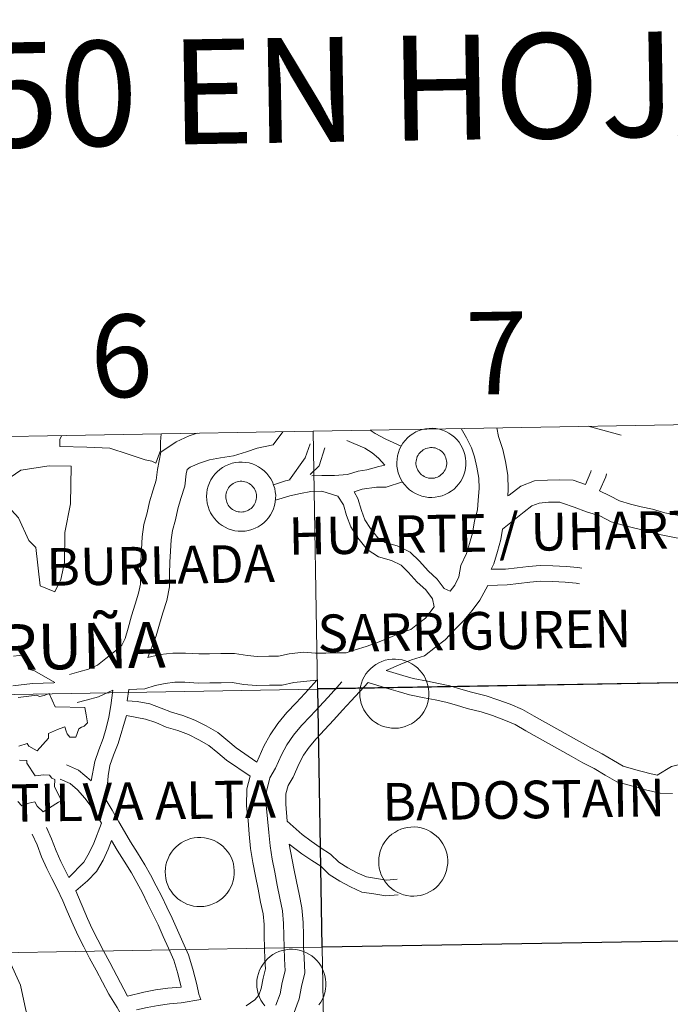
# Model space of a CAD drawing. Units: metres. Extents: x 613232 to 617736, y 4738223 to 4741268.
# Drawn here: x 614314 to 614385, y 4738449 to 4738556 of the extents above; entities that cross this region are included whole.
import ezdxf
from ezdxf.enums import TextEntityAlignment as Align

# ---------------------------------------------------------------- set-up
doc = ezdxf.new("R2010")
doc.units = ezdxf.units.M
doc.header["$MEASUREMENT"] = 0
doc.layers.add('Level 63', color=7, linetype='Continuous', lineweight=0)
doc.styles.add('Arial', font='ARIAL.TTF', dxfattribs={"height": 0.2})

msp = doc.modelspace()

# ---------------------------------------------------------------- linework, layer by layer
at = {"layer": 'Level 63', "linetype": 'Continuous', "lineweight": 0}
for points in [[(614346.14, 4738483.01, 0.01), (614345.64, 4738511.14, 0.01), (614387.06, 4738511.89, 0.01), (614387.57, 4738483.75, 0.01), (614346.14, 4738483.01, 0.01)], [(614304.72, 4738482.28, 0.01), (614304.23, 4738510.41, 0.01), (614345.64, 4738511.14, 0.01), (614346.14, 4738483.01, 0.01), (614304.72, 4738482.28, 0.01)], [(614354.78, 4738507.72, 0.01), (614354.8, 4738508.09, 0.01), (614354.86, 4738508.47, 0.01), (614354.95, 4738508.83, 0.01), (614355.08, 4738509.18, 0.01), (614355.25, 4738509.52, 0.01), (614355.45, 4738509.84, 0.01), (614355.68, 4738510.14, 0.01), (614355.94, 4738510.41, 0.01), (614356.22, 4738510.66, 0.01), (614356.53, 4738510.87, 0.01), (614356.86, 4738511.06, 0.01), (614357.2, 4738511.21, 0.01), (614357.56, 4738511.33, 0.01), (614357.92, 4738511.41, 0.01), (614358.3, 4738511.45, 0.01), (614358.67, 4738511.46, 0.01), (614359.05, 4738511.43, 0.01), (614359.42, 4738511.36, 0.01), (614359.78, 4738511.25, 0.01), (614360.13, 4738511.11, 0.01), (614360.46, 4738510.94, 0.01), (614360.77, 4738510.73, 0.01), (614361.07, 4738510.49, 0.01), (614361.33, 4738510.23, 0.01), (614361.57, 4738509.94, 0.01), (614361.78, 4738509.63, 0.01), (614361.96, 4738509.3, 0.01), (614362.1, 4738508.95, 0.01), (614362.21, 4738508.59, 0.01), (614362.28, 4738508.22, 0.01), (614362.32, 4738507.85, 0.01), (614362.31, 4738507.47, 0.01), (614362.27, 4738507.09, 0.01), (614362.19, 4738506.73, 0.01), (614362.08, 4738506.37, 0.01), (614361.93, 4738506.02, 0.01), (614361.75, 4738505.69, 0.01), (614361.53, 4738505.39, 0.01), (614361.29, 4738505.1, 0.01), (614361.02, 4738504.84, 0.01), (614360.72, 4738504.61, 0.01), (614360.41, 4738504.41, 0.01), (614360.07, 4738504.24, 0.01), (614359.72, 4738504.1, 0.01), (614359.36, 4738504.01, 0.01), (614358.98, 4738503.94, 0.01), (614358.61, 4738503.92, 0.01), (614358.23, 4738503.93, 0.01), (614357.86, 4738503.98, 0.01), (614357.5, 4738504.07, 0.01), (614357.14, 4738504.19, 0.01), (614356.8, 4738504.35, 0.01), (614356.48, 4738504.54, 0.01), (614356.17, 4738504.76, 0.01), (614355.89, 4738505.01, 0.01), (614355.64, 4738505.29, 0.01), (614355.41, 4738505.59, 0.01), (614355.22, 4738505.91, 0.01), (614355.06, 4738506.25, 0.01), (614354.94, 4738506.61, 0.01), (614354.84, 4738506.97, 0.01), (614354.79, 4738507.34, 0.01), (614354.78, 4738507.72, 0.01)], [(614354.78, 4738507.72, 0.01), (614354.8, 4738508.09, 0.01), (614354.86, 4738508.47, 0.01), (614354.95, 4738508.83, 0.01), (614355.08, 4738509.18, 0.01), (614355.25, 4738509.52, 0.01), (614355.45, 4738509.84, 0.01), (614355.68, 4738510.14, 0.01), (614355.94, 4738510.41, 0.01), (614356.22, 4738510.66, 0.01), (614356.53, 4738510.87, 0.01), (614356.86, 4738511.06, 0.01), (614357.2, 4738511.21, 0.01), (614357.56, 4738511.33, 0.01), (614357.92, 4738511.41, 0.01), (614358.3, 4738511.45, 0.01), (614358.67, 4738511.46, 0.01), (614359.05, 4738511.43, 0.01), (614359.42, 4738511.36, 0.01), (614359.78, 4738511.25, 0.01), (614360.13, 4738511.11, 0.01), (614360.46, 4738510.94, 0.01), (614360.77, 4738510.73, 0.01), (614361.07, 4738510.49, 0.01), (614361.33, 4738510.23, 0.01), (614361.57, 4738509.94, 0.01), (614361.78, 4738509.63, 0.01), (614361.96, 4738509.3, 0.01), (614362.1, 4738508.95, 0.01), (614362.21, 4738508.59, 0.01), (614362.28, 4738508.22, 0.01), (614362.32, 4738507.85, 0.01), (614362.31, 4738507.47, 0.01), (614362.27, 4738507.09, 0.01), (614362.19, 4738506.73, 0.01), (614362.08, 4738506.37, 0.01), (614361.93, 4738506.02, 0.01), (614361.75, 4738505.69, 0.01), (614361.53, 4738505.39, 0.01), (614361.29, 4738505.1, 0.01), (614361.02, 4738504.84, 0.01), (614360.72, 4738504.61, 0.01), (614360.41, 4738504.41, 0.01), (614360.07, 4738504.24, 0.01), (614359.72, 4738504.1, 0.01), (614359.36, 4738504.01, 0.01), (614358.98, 4738503.94, 0.01), (614358.61, 4738503.92, 0.01), (614358.23, 4738503.93, 0.01), (614357.86, 4738503.98, 0.01), (614357.5, 4738504.07, 0.01), (614357.14, 4738504.19, 0.01), (614356.8, 4738504.35, 0.01), (614356.48, 4738504.54, 0.01), (614356.17, 4738504.76, 0.01), (614355.89, 4738505.01, 0.01), (614355.64, 4738505.29, 0.01), (614355.41, 4738505.59, 0.01), (614355.22, 4738505.91, 0.01), (614355.06, 4738506.25, 0.01), (614354.94, 4738506.61, 0.01), (614354.84, 4738506.97, 0.01), (614354.79, 4738507.34, 0.01), (614354.78, 4738507.72, 0.01)], [(614356.91, 4738508.05, 0.01), (614356.95, 4738508.21, 0.01), (614357.01, 4738508.37, 0.01), (614357.09, 4738508.52, 0.01), (614357.18, 4738508.66, 0.01), (614357.28, 4738508.79, 0.01), (614357.4, 4738508.91, 0.01), (614357.53, 4738509.02, 0.01), (614357.66, 4738509.12, 0.01), (614357.81, 4738509.2, 0.01), (614357.96, 4738509.26, 0.01), (614358.12, 4738509.31, 0.01), (614358.29, 4738509.35, 0.01), (614358.46, 4738509.36, 0.01), (614358.62, 4738509.37, 0.01), (614358.79, 4738509.35, 0.01), (614358.95, 4738509.32, 0.01), (614359.11, 4738509.27, 0.01), (614359.27, 4738509.2, 0.01), (614359.42, 4738509.13, 0.01), (614359.55, 4738509.03, 0.01), (614359.68, 4738508.93, 0.01), (614359.8, 4738508.81, 0.01), (614359.9, 4738508.67, 0.01), (614360, 4738508.53, 0.01), (614360.07, 4738508.39, 0.01), (614360.14, 4738508.23, 0.01), (614360.18, 4738508.07, 0.01), (614360.21, 4738507.91, 0.01), (614360.22, 4738507.74, 0.01), (614360.22, 4738507.57, 0.01), (614360.2, 4738507.41, 0.01), (614360.17, 4738507.24, 0.01), (614360.11, 4738507.08, 0.01), (614360.04, 4738506.93, 0.01), (614359.96, 4738506.79, 0.01), (614359.86, 4738506.65, 0.01), (614359.76, 4738506.52, 0.01), (614359.63, 4738506.41, 0.01), (614359.5, 4738506.31, 0.01), (614359.36, 4738506.22, 0.01), (614359.21, 4738506.15, 0.01), (614359.05, 4738506.09, 0.01), (614358.89, 4738506.04, 0.01), (614358.72, 4738506.02, 0.01), (614358.56, 4738506.01, 0.01), (614358.39, 4738506.02, 0.01), (614358.22, 4738506.04, 0.01), (614358.06, 4738506.08, 0.01), (614357.9, 4738506.14, 0.01), (614357.75, 4738506.21, 0.01), (614357.61, 4738506.3, 0.01), (614357.48, 4738506.4, 0.01), (614357.35, 4738506.51, 0.01), (614357.24, 4738506.63, 0.01), (614357.14, 4738506.77, 0.01), (614357.06, 4738506.91, 0.01), (614356.99, 4738507.07, 0.01), (614356.93, 4738507.23, 0.01), (614356.9, 4738507.39, 0.01), (614356.87, 4738507.55, 0.01), (614356.87, 4738507.72, 0.01), (614356.88, 4738507.89, 0.01), (614356.91, 4738508.05, 0.01)], [(614356.91, 4738508.05, 0.01), (614356.95, 4738508.21, 0.01), (614357.01, 4738508.37, 0.01), (614357.09, 4738508.52, 0.01), (614357.18, 4738508.66, 0.01), (614357.28, 4738508.79, 0.01), (614357.4, 4738508.91, 0.01), (614357.53, 4738509.02, 0.01), (614357.66, 4738509.12, 0.01), (614357.81, 4738509.2, 0.01), (614357.96, 4738509.26, 0.01), (614358.12, 4738509.31, 0.01), (614358.29, 4738509.35, 0.01), (614358.46, 4738509.36, 0.01), (614358.62, 4738509.37, 0.01), (614358.79, 4738509.35, 0.01), (614358.95, 4738509.32, 0.01), (614359.11, 4738509.27, 0.01), (614359.27, 4738509.2, 0.01), (614359.42, 4738509.13, 0.01), (614359.55, 4738509.03, 0.01), (614359.68, 4738508.93, 0.01), (614359.8, 4738508.81, 0.01), (614359.9, 4738508.67, 0.01), (614360, 4738508.53, 0.01), (614360.07, 4738508.39, 0.01), (614360.14, 4738508.23, 0.01), (614360.18, 4738508.07, 0.01), (614360.21, 4738507.91, 0.01), (614360.22, 4738507.74, 0.01), (614360.22, 4738507.57, 0.01), (614360.2, 4738507.41, 0.01), (614360.17, 4738507.24, 0.01), (614360.11, 4738507.08, 0.01), (614360.04, 4738506.93, 0.01), (614359.96, 4738506.79, 0.01), (614359.86, 4738506.65, 0.01), (614359.76, 4738506.52, 0.01), (614359.63, 4738506.41, 0.01), (614359.5, 4738506.31, 0.01), (614359.36, 4738506.22, 0.01), (614359.21, 4738506.15, 0.01), (614359.05, 4738506.09, 0.01), (614358.89, 4738506.04, 0.01), (614358.72, 4738506.02, 0.01), (614358.56, 4738506.01, 0.01), (614358.39, 4738506.02, 0.01), (614358.22, 4738506.04, 0.01), (614358.06, 4738506.08, 0.01), (614357.9, 4738506.14, 0.01), (614357.75, 4738506.21, 0.01), (614357.61, 4738506.3, 0.01), (614357.48, 4738506.4, 0.01), (614357.35, 4738506.51, 0.01), (614357.24, 4738506.63, 0.01), (614357.14, 4738506.77, 0.01), (614357.06, 4738506.91, 0.01), (614356.99, 4738507.07, 0.01), (614356.93, 4738507.23, 0.01), (614356.9, 4738507.39, 0.01), (614356.87, 4738507.55, 0.01), (614356.87, 4738507.72, 0.01), (614356.88, 4738507.89, 0.01), (614356.91, 4738508.05, 0.01)], [(614318.54, 4738500.11, 0.01), (614318.51, 4738496.84, 0.01), (614318.12, 4738494.99, 0.01), (614317.47, 4738493.64, 0.01), (614315.87, 4738494.29, 0.01), (614315.38, 4738498.47, 0.01), (614314.62, 4738499.21, 0.01), (614313.49, 4738501.71, 0.01), (614311.54, 4738503.85, 0.01), (614310.68, 4738504.84, 0.01), (614313.75, 4738506.9, 0.01), (614316.84, 4738507.37, 0.01), (614319.26, 4738507.32, 0.01), (614319.16, 4738503.22, 0.01), (614318.54, 4738500.11, 0.01)], [(614334.02, 4738504.04, 0.01), (614334.04, 4738504.41, 0.01), (614334.1, 4738504.79, 0.01), (614334.2, 4738505.15, 0.01), (614334.33, 4738505.5, 0.01), (614334.49, 4738505.84, 0.01), (614334.69, 4738506.16, 0.01), (614334.92, 4738506.46, 0.01), (614335.18, 4738506.73, 0.01), (614335.46, 4738506.98, 0.01), (614335.77, 4738507.19, 0.01), (614336.1, 4738507.38, 0.01), (614336.44, 4738507.53, 0.01), (614336.8, 4738507.65, 0.01), (614337.16, 4738507.73, 0.01), (614337.54, 4738507.77, 0.01), (614337.91, 4738507.78, 0.01), (614338.29, 4738507.75, 0.01), (614338.66, 4738507.68, 0.01), (614339.02, 4738507.57, 0.01), (614339.37, 4738507.43, 0.01), (614339.7, 4738507.26, 0.01), (614340.02, 4738507.05, 0.01), (614340.31, 4738506.81, 0.01), (614340.58, 4738506.55, 0.01), (614340.81, 4738506.26, 0.01), (614341.02, 4738505.95, 0.01), (614341.2, 4738505.62, 0.01), (614341.34, 4738505.27, 0.01), (614341.45, 4738504.91, 0.01), (614341.52, 4738504.54, 0.01), (614341.56, 4738504.17, 0.01), (614341.55, 4738503.79, 0.01), (614341.51, 4738503.41, 0.01), (614341.44, 4738503.05, 0.01), (614341.32, 4738502.69, 0.01), (614341.17, 4738502.34, 0.01), (614340.99, 4738502.01, 0.01), (614340.78, 4738501.71, 0.01), (614340.53, 4738501.42, 0.01), (614340.26, 4738501.16, 0.01), (614339.96, 4738500.93, 0.01), (614339.65, 4738500.73, 0.01), (614339.31, 4738500.56, 0.01), (614338.96, 4738500.42, 0.01), (614338.6, 4738500.33, 0.01), (614338.23, 4738500.26, 0.01), (614337.85, 4738500.24, 0.01), (614337.48, 4738500.25, 0.01), (614337.1, 4738500.3, 0.01), (614336.74, 4738500.39, 0.01), (614336.38, 4738500.51, 0.01), (614336.04, 4738500.67, 0.01), (614335.72, 4738500.86, 0.01), (614335.41, 4738501.08, 0.01), (614335.13, 4738501.33, 0.01), (614334.88, 4738501.61, 0.01), (614334.66, 4738501.91, 0.01), (614334.46, 4738502.23, 0.01), (614334.3, 4738502.57, 0.01), (614334.18, 4738502.93, 0.01), (614334.09, 4738503.29, 0.01), (614334.03, 4738503.66, 0.01), (614334.02, 4738504.04, 0.01)], [(614334.02, 4738504.04, 0.01), (614334.04, 4738504.41, 0.01), (614334.1, 4738504.79, 0.01), (614334.2, 4738505.15, 0.01), (614334.33, 4738505.5, 0.01), (614334.49, 4738505.84, 0.01), (614334.69, 4738506.16, 0.01), (614334.92, 4738506.46, 0.01), (614335.18, 4738506.73, 0.01), (614335.46, 4738506.98, 0.01), (614335.77, 4738507.19, 0.01), (614336.1, 4738507.38, 0.01), (614336.44, 4738507.53, 0.01), (614336.8, 4738507.65, 0.01), (614337.16, 4738507.73, 0.01), (614337.54, 4738507.77, 0.01), (614337.91, 4738507.78, 0.01), (614338.29, 4738507.75, 0.01), (614338.66, 4738507.68, 0.01), (614339.02, 4738507.57, 0.01), (614339.37, 4738507.43, 0.01), (614339.7, 4738507.26, 0.01), (614340.02, 4738507.05, 0.01), (614340.31, 4738506.81, 0.01), (614340.58, 4738506.55, 0.01), (614340.81, 4738506.26, 0.01), (614341.02, 4738505.95, 0.01), (614341.2, 4738505.62, 0.01), (614341.34, 4738505.27, 0.01), (614341.45, 4738504.91, 0.01), (614341.52, 4738504.54, 0.01), (614341.56, 4738504.17, 0.01), (614341.55, 4738503.79, 0.01), (614341.51, 4738503.41, 0.01), (614341.44, 4738503.05, 0.01), (614341.32, 4738502.69, 0.01), (614341.17, 4738502.34, 0.01), (614340.99, 4738502.01, 0.01), (614340.78, 4738501.71, 0.01), (614340.53, 4738501.42, 0.01), (614340.26, 4738501.16, 0.01), (614339.96, 4738500.93, 0.01), (614339.65, 4738500.73, 0.01), (614339.31, 4738500.56, 0.01), (614338.96, 4738500.42, 0.01), (614338.6, 4738500.33, 0.01), (614338.23, 4738500.26, 0.01), (614337.85, 4738500.24, 0.01), (614337.48, 4738500.25, 0.01), (614337.1, 4738500.3, 0.01), (614336.74, 4738500.39, 0.01), (614336.38, 4738500.51, 0.01), (614336.04, 4738500.67, 0.01), (614335.72, 4738500.86, 0.01), (614335.41, 4738501.08, 0.01), (614335.13, 4738501.33, 0.01), (614334.88, 4738501.61, 0.01), (614334.66, 4738501.91, 0.01), (614334.46, 4738502.23, 0.01), (614334.3, 4738502.57, 0.01), (614334.18, 4738502.93, 0.01), (614334.09, 4738503.29, 0.01), (614334.03, 4738503.66, 0.01), (614334.02, 4738504.04, 0.01)], [(614336.15, 4738504.37, 0.01), (614336.2, 4738504.53, 0.01), (614336.26, 4738504.69, 0.01), (614336.33, 4738504.84, 0.01), (614336.42, 4738504.98, 0.01), (614336.52, 4738505.11, 0.01), (614336.64, 4738505.23, 0.01), (614336.77, 4738505.34, 0.01), (614336.91, 4738505.44, 0.01), (614337.05, 4738505.52, 0.01), (614337.21, 4738505.58, 0.01), (614337.37, 4738505.63, 0.01), (614337.53, 4738505.67, 0.01), (614337.7, 4738505.69, 0.01), (614337.86, 4738505.69, 0.01), (614338.03, 4738505.67, 0.01), (614338.2, 4738505.64, 0.01), (614338.36, 4738505.59, 0.01), (614338.51, 4738505.53, 0.01), (614338.66, 4738505.45, 0.01), (614338.8, 4738505.35, 0.01), (614338.92, 4738505.25, 0.01), (614339.04, 4738505.13, 0.01), (614339.15, 4738505, 0.01), (614339.24, 4738504.85, 0.01), (614339.32, 4738504.71, 0.01), (614339.38, 4738504.55, 0.01), (614339.42, 4738504.39, 0.01), (614339.45, 4738504.23, 0.01), (614339.47, 4738504.06, 0.01), (614339.46, 4738503.89, 0.01), (614339.44, 4738503.73, 0.01), (614339.41, 4738503.56, 0.01), (614339.36, 4738503.4, 0.01), (614339.29, 4738503.25, 0.01), (614339.2, 4738503.11, 0.01), (614339.11, 4738502.97, 0.01), (614339, 4738502.84, 0.01), (614338.88, 4738502.73, 0.01), (614338.74, 4738502.63, 0.01), (614338.6, 4738502.54, 0.01), (614338.45, 4738502.47, 0.01), (614338.29, 4738502.41, 0.01), (614338.13, 4738502.37, 0.01), (614337.96, 4738502.34, 0.01), (614337.8, 4738502.33, 0.01), (614337.63, 4738502.34, 0.01), (614337.46, 4738502.36, 0.01), (614337.3, 4738502.4, 0.01), (614337.14, 4738502.46, 0.01), (614336.99, 4738502.53, 0.01), (614336.85, 4738502.62, 0.01), (614336.72, 4738502.72, 0.01), (614336.59, 4738502.83, 0.01), (614336.48, 4738502.95, 0.01), (614336.38, 4738503.09, 0.01), (614336.3, 4738503.23, 0.01), (614336.23, 4738503.39, 0.01), (614336.18, 4738503.55, 0.01), (614336.14, 4738503.71, 0.01), (614336.12, 4738503.87, 0.01), (614336.11, 4738504.04, 0.01), (614336.12, 4738504.21, 0.01), (614336.15, 4738504.37, 0.01)], [(614336.15, 4738504.37, 0.01), (614336.2, 4738504.53, 0.01), (614336.26, 4738504.69, 0.01), (614336.33, 4738504.84, 0.01), (614336.42, 4738504.98, 0.01), (614336.52, 4738505.11, 0.01), (614336.64, 4738505.23, 0.01), (614336.77, 4738505.34, 0.01), (614336.91, 4738505.44, 0.01), (614337.05, 4738505.52, 0.01), (614337.21, 4738505.58, 0.01), (614337.37, 4738505.63, 0.01), (614337.53, 4738505.67, 0.01), (614337.7, 4738505.69, 0.01), (614337.86, 4738505.69, 0.01), (614338.03, 4738505.67, 0.01), (614338.2, 4738505.64, 0.01), (614338.36, 4738505.59, 0.01), (614338.51, 4738505.53, 0.01), (614338.66, 4738505.45, 0.01), (614338.8, 4738505.35, 0.01), (614338.92, 4738505.25, 0.01), (614339.04, 4738505.13, 0.01), (614339.15, 4738505, 0.01), (614339.24, 4738504.85, 0.01), (614339.32, 4738504.71, 0.01), (614339.38, 4738504.55, 0.01), (614339.42, 4738504.39, 0.01), (614339.45, 4738504.23, 0.01), (614339.47, 4738504.06, 0.01), (614339.46, 4738503.89, 0.01), (614339.44, 4738503.73, 0.01), (614339.41, 4738503.56, 0.01), (614339.36, 4738503.4, 0.01), (614339.29, 4738503.25, 0.01), (614339.2, 4738503.11, 0.01), (614339.11, 4738502.97, 0.01), (614339, 4738502.84, 0.01), (614338.88, 4738502.73, 0.01), (614338.74, 4738502.63, 0.01), (614338.6, 4738502.54, 0.01), (614338.45, 4738502.47, 0.01), (614338.29, 4738502.41, 0.01), (614338.13, 4738502.37, 0.01), (614337.96, 4738502.34, 0.01), (614337.8, 4738502.33, 0.01), (614337.63, 4738502.34, 0.01), (614337.46, 4738502.36, 0.01), (614337.3, 4738502.4, 0.01), (614337.14, 4738502.46, 0.01), (614336.99, 4738502.53, 0.01), (614336.85, 4738502.62, 0.01), (614336.72, 4738502.72, 0.01), (614336.59, 4738502.83, 0.01), (614336.48, 4738502.95, 0.01), (614336.38, 4738503.09, 0.01), (614336.3, 4738503.23, 0.01), (614336.23, 4738503.39, 0.01), (614336.18, 4738503.55, 0.01), (614336.14, 4738503.71, 0.01), (614336.12, 4738503.87, 0.01), (614336.11, 4738504.04, 0.01), (614336.12, 4738504.21, 0.01), (614336.15, 4738504.37, 0.01)], [(614350.74, 4738482.56, 0.01), (614350.76, 4738482.93, 0.01), (614350.82, 4738483.31, 0.01), (614350.92, 4738483.67, 0.01), (614351.05, 4738484.02, 0.01), (614351.22, 4738484.36, 0.01), (614351.41, 4738484.68, 0.01), (614351.64, 4738484.97, 0.01), (614351.9, 4738485.25, 0.01), (614352.18, 4738485.49, 0.01), (614352.49, 4738485.71, 0.01), (614352.82, 4738485.9, 0.01), (614353.16, 4738486.05, 0.01), (614353.52, 4738486.17, 0.01), (614353.89, 4738486.25, 0.01), (614354.26, 4738486.29, 0.01), (614354.64, 4738486.3, 0.01), (614355.01, 4738486.27, 0.01), (614355.38, 4738486.2, 0.01), (614355.74, 4738486.09, 0.01), (614356.09, 4738485.95, 0.01), (614356.42, 4738485.78, 0.01), (614356.74, 4738485.57, 0.01), (614357.03, 4738485.33, 0.01), (614357.3, 4738485.07, 0.01), (614357.54, 4738484.78, 0.01), (614357.75, 4738484.47, 0.01), (614357.92, 4738484.13, 0.01), (614358.07, 4738483.79, 0.01), (614358.17, 4738483.43, 0.01), (614358.24, 4738483.06, 0.01), (614358.28, 4738482.68, 0.01), (614358.28, 4738482.31, 0.01), (614358.24, 4738481.93, 0.01), (614358.16, 4738481.57, 0.01), (614358.04, 4738481.21, 0.01), (614357.9, 4738480.86, 0.01), (614357.71, 4738480.53, 0.01), (614357.5, 4738480.23, 0.01), (614357.25, 4738479.94, 0.01), (614356.98, 4738479.68, 0.01), (614356.69, 4738479.45, 0.01), (614356.37, 4738479.25, 0.01), (614356.03, 4738479.08, 0.01), (614355.68, 4738478.94, 0.01), (614355.32, 4738478.84, 0.01), (614354.95, 4738478.78, 0.01), (614354.57, 4738478.76, 0.01), (614354.2, 4738478.77, 0.01), (614353.83, 4738478.82, 0.01), (614353.46, 4738478.91, 0.01), (614353.1, 4738479.03, 0.01), (614352.76, 4738479.19, 0.01), (614352.44, 4738479.38, 0.01), (614352.14, 4738479.6, 0.01), (614351.86, 4738479.85, 0.01), (614351.6, 4738480.13, 0.01), (614351.38, 4738480.43, 0.01), (614351.18, 4738480.75, 0.01), (614351.02, 4738481.09, 0.01), (614350.9, 4738481.45, 0.01), (614350.81, 4738481.81, 0.01), (614350.76, 4738482.18, 0.01), (614350.74, 4738482.56, 0.01)], [(614346.64, 4738454.87, 0.01), (614346.14, 4738483.01, 0.01), (614387.57, 4738483.75, 0.01), (614388.09, 4738455.62, 0.01), (614346.64, 4738454.87, 0.01)], [(614305.2, 4738454.15, 0.01), (614304.72, 4738482.28, 0.01), (614346.14, 4738483.01, 0.01), (614346.64, 4738454.87, 0.01), (614305.2, 4738454.15, 0.01)], [(614352.8, 4738464.25, 0.01), (614352.82, 4738464.62, 0.01), (614352.88, 4738465, 0.01), (614352.97, 4738465.36, 0.01), (614353.1, 4738465.71, 0.01), (614353.27, 4738466.05, 0.01), (614353.47, 4738466.37, 0.01), (614353.7, 4738466.67, 0.01), (614353.96, 4738466.94, 0.01), (614354.24, 4738467.19, 0.01), (614354.55, 4738467.4, 0.01), (614354.88, 4738467.59, 0.01), (614355.22, 4738467.74, 0.01), (614355.58, 4738467.86, 0.01), (614355.94, 4738467.94, 0.01), (614356.32, 4738467.98, 0.01), (614356.69, 4738467.99, 0.01), (614357.07, 4738467.96, 0.01), (614357.44, 4738467.89, 0.01), (614357.8, 4738467.78, 0.01), (614358.15, 4738467.64, 0.01), (614358.48, 4738467.47, 0.01), (614358.79, 4738467.26, 0.01), (614359.09, 4738467.02, 0.01), (614359.35, 4738466.76, 0.01), (614359.59, 4738466.47, 0.01), (614359.8, 4738466.16, 0.01), (614359.98, 4738465.83, 0.01), (614360.12, 4738465.48, 0.01), (614360.23, 4738465.12, 0.01), (614360.3, 4738464.75, 0.01), (614360.34, 4738464.37, 0.01), (614360.33, 4738464, 0.01), (614360.29, 4738463.63, 0.01), (614360.21, 4738463.26, 0.01), (614360.1, 4738462.9, 0.01), (614359.95, 4738462.55, 0.01), (614359.77, 4738462.23, 0.01), (614359.56, 4738461.92, 0.01), (614359.31, 4738461.63, 0.01), (614359.04, 4738461.37, 0.01), (614358.74, 4738461.14, 0.01), (614358.43, 4738460.94, 0.01), (614358.09, 4738460.77, 0.01), (614357.74, 4738460.63, 0.01), (614357.38, 4738460.53, 0.01), (614357, 4738460.47, 0.01), (614356.63, 4738460.45, 0.01), (614356.26, 4738460.46, 0.01), (614355.88, 4738460.51, 0.01), (614355.52, 4738460.6, 0.01), (614355.16, 4738460.72, 0.01), (614354.82, 4738460.88, 0.01), (614354.5, 4738461.07, 0.01), (614354.19, 4738461.29, 0.01), (614353.91, 4738461.54, 0.01), (614353.66, 4738461.82, 0.01), (614353.43, 4738462.12, 0.01), (614353.24, 4738462.44, 0.01), (614353.08, 4738462.78, 0.01), (614352.96, 4738463.14, 0.01), (614352.86, 4738463.5, 0.01), (614352.81, 4738463.87, 0.01), (614352.8, 4738464.25, 0.01)], [(614329.5, 4738463.11, 0.01), (614329.53, 4738463.49, 0.01), (614329.59, 4738463.86, 0.01), (614329.68, 4738464.22, 0.01), (614329.81, 4738464.57, 0.01), (614329.98, 4738464.91, 0.01), (614330.18, 4738465.23, 0.01), (614330.41, 4738465.53, 0.01), (614330.66, 4738465.8, 0.01), (614330.95, 4738466.05, 0.01), (614331.26, 4738466.26, 0.01), (614331.58, 4738466.45, 0.01), (614331.93, 4738466.6, 0.01), (614332.28, 4738466.72, 0.01), (614332.65, 4738466.8, 0.01), (614333.02, 4738466.84, 0.01), (614333.4, 4738466.85, 0.01), (614333.78, 4738466.82, 0.01), (614334.14, 4738466.75, 0.01), (614334.51, 4738466.64, 0.01), (614334.86, 4738466.5, 0.01), (614335.19, 4738466.33, 0.01), (614335.5, 4738466.12, 0.01), (614335.79, 4738465.89, 0.01), (614336.06, 4738465.62, 0.01), (614336.3, 4738465.33, 0.01), (614336.51, 4738465.02, 0.01), (614336.69, 4738464.69, 0.01), (614336.83, 4738464.34, 0.01), (614336.94, 4738463.98, 0.01), (614337.01, 4738463.61, 0.01), (614337.04, 4738463.23, 0.01), (614337.04, 4738462.86, 0.01), (614337, 4738462.49, 0.01), (614336.92, 4738462.12, 0.01), (614336.81, 4738461.76, 0.01), (614336.66, 4738461.41, 0.01), (614336.48, 4738461.09, 0.01), (614336.26, 4738460.78, 0.01), (614336.02, 4738460.49, 0.01), (614335.75, 4738460.23, 0.01), (614335.45, 4738460, 0.01), (614335.13, 4738459.8, 0.01), (614334.8, 4738459.63, 0.01), (614334.45, 4738459.49, 0.01), (614334.08, 4738459.39, 0.01), (614333.71, 4738459.33, 0.01), (614333.34, 4738459.31, 0.01), (614332.96, 4738459.32, 0.01), (614332.59, 4738459.37, 0.01), (614332.22, 4738459.46, 0.01), (614331.87, 4738459.58, 0.01), (614331.53, 4738459.74, 0.01), (614331.2, 4738459.93, 0.01), (614330.9, 4738460.15, 0.01), (614330.62, 4738460.4, 0.01), (614330.37, 4738460.68, 0.01), (614330.14, 4738460.98, 0.01), (614329.95, 4738461.3, 0.01), (614329.79, 4738461.64, 0.01), (614329.66, 4738462, 0.01), (614329.57, 4738462.36, 0.01), (614329.52, 4738462.73, 0.01), (614329.5, 4738463.11, 0.01)], [(614305.69, 4738426.01, 0.01), (614305.2, 4738454.15, 0.01), (614346.64, 4738454.87, 0.01), (614347.15, 4738426.74, 0.01), (614305.69, 4738426.01, 0.01)], [(614347.15, 4738426.74, 0.01), (614346.64, 4738454.87, 0.01), (614388.09, 4738455.62, 0.01), (614388.6, 4738427.49, 0.01), (614347.15, 4738426.74, 0.01)]]:
    msp.add_polyline3d(points, close=True, dxfattribs=at)
for points in [[(614375.64, 4738511.68, 0.01), (614379.27, 4738510.7, 0.01)], [(614318.21, 4738510.66, 0.01), (614317.99, 4738510.29, 0.01), (614318.01, 4738509.46, 0.01), (614320.94, 4738509.42, 0.01), (614323.45, 4738509.29, 0.01), (614325.47, 4738508.65, 0.01), (614327.32, 4738508.01, 0.01), (614328.04, 4738507.88, 0.01), (614328.47, 4738507.65, 0.01), (614328.62, 4738508.07, 0.01), (614328.98, 4738509.04, 0.01), (614328.98, 4738509.97, 0.01), (614329.06, 4738510.85, 0.01)], [(614332.99, 4738510.92, 0.01), (614332.11, 4738510.63, 0.01), (614330.69, 4738510, 0.01), (614329.03, 4738508.86, 0.01), (614328.65, 4738506.96, 0.01), (614328.53, 4738505.8, 0.01), (614328.19, 4738504.74, 0.01), (614327.8, 4738503.46, 0.01), (614327.54, 4738502.25, 0.01), (614327.18, 4738500.99, 0.01), (614326.99, 4738499.62, 0.01), (614326.9, 4738498.25, 0.01), (614326.83, 4738496.98, 0.01), (614326.8, 4738495.63, 0.01), (614326.8, 4738494.47, 0.01), (614326.6, 4738493.48, 0.01), (614326.24, 4738492.3, 0.01), (614325.83, 4738491, 0.01), (614325.46, 4738489.67, 0.01), (614325.15, 4738488.53, 0.01), (614324.79, 4738487.83, 0.01), (614324.07, 4738487.2, 0.01), (614323.04, 4738486.35, 0.01), (614322.13, 4738485.63, 0.01), (614321.14, 4738485.19, 0.01), (614320.07, 4738484.9, 0.01), (614319.07, 4738484.63, 0.01)], [(614342.33, 4738511.08, 0.01), (614341.29, 4738509.65, 0.01), (614339.53, 4738509.31, 0.01), (614338.36, 4738508.91, 0.01), (614336.95, 4738508.45, 0.01), (614335.54, 4738508.25, 0.01), (614334.33, 4738508.02, 0.01), (614333.24, 4738507.66, 0.01), (614332.24, 4738507.22, 0.01), (614331.89, 4738506.98, 0.01), (614331.79, 4738506.48, 0.01), (614331.65, 4738505.14, 0.01), (614331.22, 4738503.79, 0.01), (614330.88, 4738502.67, 0.01), (614330.62, 4738501.48, 0.01), (614330.3, 4738500.33, 0.01), (614330.14, 4738499.29, 0.01), (614330.07, 4738498.06, 0.01), (614330, 4738496.85, 0.01), (614329.97, 4738495.59, 0.01), (614329.97, 4738494.16, 0.01), (614329.68, 4738492.7, 0.01), (614329.26, 4738491.35, 0.01), (614328.87, 4738490.1, 0.01), (614328.52, 4738488.83, 0.01), (614327.6, 4738486.48, 0.01)], [(614351.86, 4738511.25, 0.01), (614352.42, 4738510.89, 0.01), (614353.59, 4738510.26, 0.01), (614355.26, 4738509.51, 0.01), (614355.16, 4738509.31, 0.01)], [(614361.81, 4738511.43, 0.01), (614362.39, 4738510.41, 0.01), (614362.94, 4738509.35, 0.01), (614363.26, 4738508.34, 0.01), (614363.51, 4738507.21, 0.01), (614363.74, 4738506.02, 0.01), (614363.76, 4738504.89, 0.01), (614363.66, 4738503.62, 0.01), (614363.58, 4738502.56, 0.01), (614363.24, 4738501.39, 0.01), (614363.02, 4738500.04, 0.01), (614362.7, 4738498.9, 0.01), (614362.39, 4738497.8, 0.01), (614361.76, 4738496.5, 0.01), (614361.54, 4738495.28, 0.01), (614361.1, 4738494.36, 0.01), (614360.61, 4738493.69, 0.01)], [(614365.69, 4738511.5, 0.01), (614365.88, 4738510.57, 0.01), (614366.33, 4738509.15, 0.01), (614366.62, 4738507.85, 0.01), (614366.91, 4738506.36, 0.01), (614366.94, 4738504.8, 0.01), (614366.9, 4738504.11, 0.01)], [(614345.34, 4738509.76, 0.01), (614344.76, 4738508.24, 0.01), (614343.08, 4738505.84, 0.01)], [(614349.33, 4738510.13, 0.01), (614351.28, 4738509.31, 0.01), (614352.1, 4738508.79, 0.01), (614352.79, 4738508.19, 0.01), (614353.48, 4738507.45, 0.01)], [(614346.94, 4738509.35, 0.01), (614346.32, 4738507.37, 0.01), (614345.33, 4738506.42, 0.01)], [(614345.5, 4738506.28, 0.01), (614346.58, 4738506.3, 0.01), (614347.98, 4738506.32, 0.01), (614349.41, 4738506.41, 0.01), (614350.57, 4738506.79, 0.01), (614351.52, 4738506.95, 0.01), (614352.8, 4738507.3, 0.01), (614353.48, 4738507.45, 0.01)], [(614375.37, 4738505.32, 0.01), (614375.96, 4738506.7, 0.01), (614376, 4738506.87, 0.01)], [(614376.91, 4738504.63, 0.01), (614377.59, 4738506.18, 0.01), (614377.66, 4738506.48, 0.01)], [(614341.31, 4738505.31, 0.01), (614342.63, 4738505.73, 0.01), (614343.15, 4738505.86, 0.01)], [(614350.13, 4738504.55, 0.01), (614351.01, 4738504.83, 0.01), (614352.56, 4738505.06, 0.01), (614353.61, 4738505.05, 0.01), (614355.4, 4738505.64, 0.01)], [(614366.9, 4738504.11, 0.01), (614367.03, 4738504.17, 0.01), (614368.32, 4738505.17, 0.01), (614369.8, 4738505.72, 0.01), (614371.23, 4738505.82, 0.01), (614372.58, 4738505.85, 0.01), (614374.02, 4738505.79, 0.01), (614375.37, 4738505.32, 0.01)], [(614341.53, 4738503.63, 0.01), (614343.11, 4738504.09, 0.01), (614344.26, 4738504.37, 0.01), (614345.39, 4738504.57, 0.01), (614346.61, 4738504.59, 0.01), (614348.33, 4738504.07, 0.01)], [(614348.33, 4738504.07, 0.01), (614348.96, 4738503.1, 0.01), (614349.29, 4738501.97, 0.01), (614349.76, 4738500.71, 0.01), (614350.52, 4738499.52, 0.01), (614351.54, 4738498.24, 0.01), (614352.79, 4738497.43, 0.01), (614354.2, 4738497.03, 0.01), (614355.24, 4738496.53, 0.01), (614356.02, 4738495.78, 0.01), (614356.99, 4738494.7, 0.01), (614357.93, 4738493.86, 0.01), (614358.68, 4738492.86, 0.01), (614358.87, 4738492, 0.01)], [(614350.13, 4738504.55, 0.01), (614350.53, 4738503.82, 0.01), (614350.91, 4738502.51, 0.01), (614351.29, 4738501.48, 0.01), (614351.91, 4738500.52, 0.01), (614352.7, 4738499.52, 0.01), (614353.5, 4738499.01, 0.01), (614354.81, 4738498.63, 0.01), (614356.23, 4738497.95, 0.01), (614357.25, 4738496.97, 0.01), (614358.2, 4738495.91, 0.01), (614359.19, 4738495.02, 0.01), (614359.96, 4738494, 0.01), (614360.61, 4738493.69, 0.01)], [(614376.91, 4738504.63, 0.01), (614378.03, 4738504.09, 0.01), (614379.09, 4738503.55, 0.01), (614380.26, 4738503.2, 0.01), (614381.43, 4738502.89, 0.01), (614382.67, 4738502.64, 0.01), (614384.03, 4738502.25, 0.01), (614385.2, 4738502.01, 0.01), (614387.2, 4738501.64, 0.01)], [(614366.31, 4738500.48, 0.01), (614368.66, 4738502.35, 0.01), (614369.52, 4738503.01, 0.01), (614370.32, 4738503.31, 0.01), (614371.33, 4738503.39, 0.01), (614372.55, 4738503.4, 0.01), (614372.85, 4738503.29, 0.01), (614374.13, 4738502.86, 0.01), (614375.46, 4738502.35, 0.01), (614376.92, 4738501.92, 0.01), (614378.18, 4738501.27, 0.01), (614379.6, 4738500.85, 0.01), (614380.88, 4738500.52, 0.01), (614382.09, 4738500.27, 0.01), (614383.45, 4738499.88, 0.01), (614384.73, 4738499.62, 0.01), (614386.04, 4738499.37, 0.01), (614387.3, 4738499, 0.01), (614388.85, 4738498.64, 0.01), (614390.44, 4738498.4, 0.01)], [(614366.31, 4738500.48, 0.01), (614366.12, 4738499.35, 0.01), (614365.75, 4738498.03, 0.01), (614365.36, 4738496.67, 0.01), (614365.08, 4738496.09, 0.01)], [(614365.08, 4738496.09, 0.01), (614366.62, 4738496.09, 0.01), (614367.9, 4738496.24, 0.01), (614369.13, 4738496.4, 0.01), (614370.42, 4738496.49, 0.01), (614371.82, 4738496.45, 0.01), (614373.27, 4738496.4, 0.01), (614374.54, 4738496.28, 0.01), (614374.98, 4738496.21, 0.01)], [(614364.7, 4738494.33, 0.01), (614366.81, 4738494.39, 0.01), (614368.1, 4738494.55, 0.01), (614369.3, 4738494.7, 0.01), (614370.45, 4738494.78, 0.01), (614371.76, 4738494.74, 0.01), (614373.16, 4738494.69, 0.01), (614374.34, 4738494.58, 0.01), (614374.72, 4738494.52, 0.01)], [(614364.7, 4738494.33, 0.01), (614363.83, 4738492.73, 0.01), (614363, 4738491.58, 0.01), (614362.08, 4738490.5, 0.01), (614361.08, 4738489.47, 0.01), (614360.04, 4738488.4, 0.01), (614358.99, 4738487.58, 0.01), (614357.8, 4738486.66, 0.01), (614356.38, 4738486.21, 0.01), (614355.23, 4738485.73, 0.01), (614353.62, 4738485.05, 0.01)], [(614358.87, 4738492, 0.01), (614357.92, 4738490.77, 0.01), (614357.05, 4738490.09, 0.01), (614356.3, 4738489.51, 0.01), (614355.29, 4738489.19, 0.01), (614354.01, 4738488.65, 0.01), (614352.84, 4738488.17, 0.01), (614351.44, 4738487.68, 0.01), (614350.25, 4738487.3, 0.01), (614349.26, 4738486.98, 0.01), (614348.27, 4738486.97, 0.01), (614347.05, 4738486.95, 0.01), (614345.9, 4738486.93, 0.01), (614344.61, 4738487.04, 0.01), (614343.03, 4738486.87, 0.01), (614341.88, 4738486.62, 0.01), (614340.82, 4738486.61, 0.01), (614339.55, 4738486.59, 0.01), (614338.47, 4738486.68, 0.01), (614337.05, 4738486.92, 0.01), (614335.56, 4738486.89, 0.01), (614334.34, 4738486.87, 0.01), (614333.18, 4738486.86, 0.01), (614331.71, 4738486.96, 0.01), (614330.35, 4738486.93, 0.01), (614328.97, 4738486.78, 0.01), (614327.6, 4738486.48, 0.01)], [(614312.95, 4738486.6, 0.01), (614314.2, 4738486.76, 0.01), (614314.32, 4738486.45, 0.01), (614314.49, 4738485.67, 0.01), (614314.6, 4738485.2, 0.01), (614315.25, 4738485, 0.01), (614317.45, 4738483.76, 0.01), (614317.36, 4738483.72, 0.01), (614315.03, 4738483.64, 0.01), (614312.89, 4738483.37, 0.01)], [(614383.19, 4738473.63, 0.01), (614382.39, 4738473.83, 0.01), (614380.87, 4738474.22, 0.01), (614379.49, 4738474.62, 0.01), (614378.42, 4738475.23, 0.01), (614377.19, 4738475.95, 0.01), (614375.94, 4738476.61, 0.01), (614374.72, 4738477.3, 0.01), (614373.47, 4738477.99, 0.01), (614372.24, 4738478.68, 0.01), (614371, 4738479.38, 0.01), (614369.77, 4738480.07, 0.01), (614368.5, 4738480.79, 0.01), (614367.15, 4738481.39, 0.01), (614365.81, 4738481.86, 0.01), (614364.51, 4738482.3, 0.01), (614362.94, 4738482.69, 0.01), (614361.78, 4738483.02, 0.01), (614360.58, 4738483.37, 0.01), (614359.33, 4738483.64, 0.01), (614358.11, 4738483.88, 0.01), (614356.58, 4738484.19, 0.01), (614355.42, 4738484.51, 0.01), (614353.62, 4738485.05, 0.01)], [(614346.06, 4738484.01, 0.01), (614343.54, 4738483.74, 0.01), (614342.25, 4738483.46, 0.01), (614340.87, 4738483.44, 0.01), (614339.44, 4738483.41, 0.01), (614338.08, 4738483.53, 0.01), (614336.81, 4738483.74, 0.01), (614335.61, 4738483.72, 0.01), (614334.39, 4738483.7, 0.01), (614333.1, 4738483.68, 0.01), (614331.63, 4738483.78, 0.01), (614330.55, 4738483.77, 0.01), (614329.49, 4738483.64, 0.01), (614328.42, 4738483.41, 0.01), (614327.27, 4738483.05, 0.01)], [(614339.51, 4738475.07, 0.01), (614340.28, 4738476.79, 0.01), (614340.94, 4738478.05, 0.01), (614341.81, 4738479.29, 0.01), (614342.76, 4738480.46, 0.01), (614343.8, 4738481.53, 0.01), (614344.74, 4738482.55, 0.01), (614346.06, 4738484.01, 0.01)], [(614341.58, 4738448.57, 0.01), (614342.05, 4738449.81, 0.01), (614342.27, 4738451.05, 0.01), (614342.59, 4738452.29, 0.01), (614342.52, 4738453.61, 0.01), (614342.47, 4738454.86, 0.01), (614342.45, 4738456.16, 0.01), (614342.43, 4738457.48, 0.01), (614342.31, 4738458.84, 0.01), (614342.02, 4738460.22, 0.01), (614341.73, 4738461.63, 0.01), (614341.45, 4738463.06, 0.01), (614341.17, 4738464.48, 0.01), (614340.94, 4738465.93, 0.01), (614340.8, 4738467.39, 0.01), (614340.66, 4738468.88, 0.01), (614340.53, 4738470.38, 0.01), (614340.55, 4738471.87, 0.01), (614340.92, 4738473.34, 0.01), (614341.55, 4738474.41, 0.01), (614342.2, 4738475.85, 0.01), (614342.77, 4738476.93, 0.01), (614343.51, 4738478, 0.01), (614344.36, 4738479.04, 0.01), (614345.35, 4738480.06, 0.01), (614346.31, 4738481.1, 0.01), (614347.27, 4738482.16, 0.01), (614348.23, 4738483.2, 0.01), (614348.79, 4738483.8, 0.01)], [(614342.83, 4738468.61, 0.01), (614342.66, 4738470.46, 0.01), (614342.68, 4738471.59, 0.01), (614342.92, 4738472.52, 0.01), (614343.45, 4738473.43, 0.01), (614344.12, 4738474.92, 0.01), (614344.59, 4738475.82, 0.01), (614345.22, 4738476.71, 0.01), (614345.96, 4738477.62, 0.01), (614346.9, 4738478.59, 0.01), (614347.89, 4738479.66, 0.01), (614348.85, 4738480.71, 0.01), (614349.8, 4738481.75, 0.01), (614351.64, 4738483.74, 0.01)], [(614384.85, 4738471.65, 0.01), (614383.53, 4738471.66, 0.01), (614381.93, 4738472.05, 0.01), (614380.38, 4738472.46, 0.01), (614378.77, 4738472.93, 0.01), (614377.51, 4738473.64, 0.01), (614376.3, 4738474.35, 0.01), (614375.06, 4738475, 0.01), (614373.82, 4738475.7, 0.01), (614372.57, 4738476.39, 0.01), (614371.34, 4738477.09, 0.01), (614370.11, 4738477.78, 0.01), (614368.87, 4738478.48, 0.01), (614367.68, 4738479.15, 0.01), (614366.47, 4738479.69, 0.01), (614365.22, 4738480.13, 0.01), (614364, 4738480.54, 0.01), (614362.47, 4738480.92, 0.01), (614361.28, 4738481.26, 0.01), (614360.13, 4738481.59, 0.01), (614358.96, 4738481.85, 0.01), (614357.76, 4738482.09, 0.01), (614356.16, 4738482.41, 0.01), (614354.91, 4738482.76, 0.01), (614353.65, 4738483.13, 0.01), (614351.64, 4738483.74, 0.01)], [(614323.8, 4738482.9, 0.01), (614322.21, 4738482.19, 0.01), (614320.89, 4738481.83, 0.01), (614319.88, 4738481.57, 0.01)], [(614321.43, 4738473.01, 0.01), (614321.82, 4738475.14, 0.01), (614322.27, 4738476.4, 0.01), (614322.74, 4738477.63, 0.01), (614323.07, 4738478.76, 0.01), (614323.35, 4738479.96, 0.01), (614323.57, 4738481.22, 0.01), (614323.8, 4738482.9, 0.01)], [(614325.37, 4738481.75, 0.01), (614325.53, 4738482.97, 0.01)], [(614327.27, 4738483.05, 0.01), (614325.53, 4738482.97, 0.01)], [(614313.45, 4738482.12, 0.01), (614315.5, 4738482.36, 0.01), (614315.78, 4738482.2, 0.01), (614316.28, 4738482.34, 0.01), (614316.86, 4738482.53, 0.01), (614317.49, 4738481.08, 0.01), (614320.72, 4738481.01, 0.01), (614320.89, 4738480.23, 0.01), (614321.02, 4738479.33, 0.01), (614320.68, 4738479, 0.01), (614320.36, 4738478.88, 0.01), (614320.08, 4738478.7, 0.01), (614319.75, 4738477.78, 0.01), (614319.1, 4738477.79, 0.01), (614318.8, 4738478.14, 0.01), (614318.68, 4738478.42, 0.01), (614318.54, 4738478.92, 0.01), (614318.04, 4738478.74, 0.01), (614317.76, 4738478.62, 0.01), (614316.78, 4738478.18, 0.01), (614316.77, 4738477.68, 0.01), (614315.54, 4738476.31, 0.01), (614315.2, 4738476.47, 0.01), (614314.62, 4738476.79, 0.01), (614314.44, 4738477.11, 0.01), (614313.53, 4738476.82, 0.01)], [(614325.37, 4738481.75, 0.01), (614326.46, 4738481.66, 0.01), (614327.81, 4738481.41, 0.01), (614329.08, 4738480.96, 0.01), (614330.18, 4738480.5, 0.01), (614331.42, 4738480.15, 0.01), (614332.74, 4738479.64, 0.01), (614333.98, 4738479.01, 0.01), (614335.26, 4738478.3, 0.01), (614336.33, 4738477.39, 0.01), (614337.24, 4738476.63, 0.01), (614339.51, 4738475.07, 0.01)], [(614323.05, 4738470.92, 0.01), (614323.27, 4738473.56, 0.01), (614323.48, 4738474.7, 0.01), (614323.87, 4738475.81, 0.01), (614324.36, 4738477.08, 0.01), (614325.27, 4738480.14, 0.01)], [(614325.27, 4738480.14, 0.01), (614327.37, 4738479.76, 0.01), (614328.47, 4738479.37, 0.01), (614329.62, 4738478.88, 0.01), (614330.88, 4738478.52, 0.01), (614332.05, 4738478.08, 0.01), (614333.18, 4738477.5, 0.01), (614334.28, 4738476.89, 0.01), (614335.23, 4738476.08, 0.01), (614336.2, 4738475.26, 0.01), (614338.76, 4738473.52, 0.01)], [(614313.62, 4738475.27, 0.01), (614314.4, 4738475.25, 0.01), (614314.39, 4738474.94, 0.01), (614315.33, 4738473.55, 0.01), (614316.26, 4738473.66, 0.01), (614316.88, 4738473.65, 0.01), (614317.15, 4738473.33, 0.01), (614317.46, 4738473.17, 0.01), (614317.44, 4738472.4, 0.01), (614318.19, 4738470.83, 0.01), (614317.87, 4738470.68, 0.01), (614316.18, 4738469.66, 0.01), (614315.54, 4738470.26, 0.01), (614315.27, 4738470.73, 0.01), (614314.64, 4738470.59, 0.01), (614313.86, 4738470.3, 0.01), (614313.41, 4738470.77, 0.01)], [(614318.75, 4738474.77, 0.01), (614320.03, 4738474.2, 0.01), (614321.43, 4738473.01, 0.01)], [(614383.19, 4738473.63, 0.01), (614384.76, 4738474.6, 0.01), (614386.2, 4738474.96, 0.01), (614387.61, 4738474.94, 0.01), (614388.95, 4738474.73, 0.01), (614390.14, 4738474.44, 0.01), (614391.42, 4738474.29, 0.01), (614392.67, 4738474.09, 0.01), (614393.87, 4738473.94, 0.01), (614395.16, 4738473.85, 0.01)], [(614318.05, 4738473.21, 0.01), (614319.12, 4738472.74, 0.01), (614319.95, 4738472.03, 0.01), (614320.74, 4738471.12, 0.01), (614321.55, 4738470.09, 0.01), (614322.57, 4738468.4, 0.01)], [(614338.33, 4738448.49, 0.01), (614339.29, 4738449.16, 0.01), (614339.71, 4738449.66, 0.01), (614339.98, 4738450.38, 0.01), (614340.18, 4738451.51, 0.01), (614340.44, 4738452.51, 0.01), (614340.39, 4738453.51, 0.01), (614340.34, 4738454.8, 0.01), (614340.32, 4738456.13, 0.01), (614340.3, 4738457.37, 0.01), (614340.2, 4738458.52, 0.01), (614339.92, 4738459.79, 0.01), (614339.64, 4738461.21, 0.01), (614339.36, 4738462.64, 0.01), (614339.07, 4738464.11, 0.01), (614338.82, 4738465.66, 0.01), (614338.67, 4738467.19, 0.01), (614338.54, 4738468.69, 0.01), (614338.39, 4738470.3, 0.01), (614338.42, 4738472.15, 0.01), (614338.76, 4738473.52, 0.01)], [(614323.05, 4738470.92, 0.01), (614323.71, 4738469.82, 0.01), (614324.43, 4738468.55, 0.01), (614325.05, 4738467.5, 0.01), (614325.73, 4738466.36, 0.01), (614326.47, 4738465.16, 0.01), (614327.28, 4738463.86, 0.01), (614327.91, 4738462.77, 0.01), (614328.53, 4738461.59, 0.01), (614329.12, 4738460.41, 0.01), (614329.69, 4738459.24, 0.01), (614330.28, 4738458.04, 0.01), (614330.86, 4738456.75, 0.01), (614331.44, 4738455.44, 0.01), (614332.04, 4738454.05, 0.01), (614332.52, 4738452.49, 0.01), (614332.94, 4738450.83, 0.01)], [(614292.72, 4738470.61, 0.01), (614296.45, 4738469.42, 0.01), (614297.94, 4738468.74, 0.01), (614300.36, 4738467.01, 0.01), (614302.41, 4738465.35, 0.01), (614304.64, 4738463.73, 0.01), (614305.72, 4738462.69, 0.01), (614307.77, 4738460.66, 0.01), (614309.46, 4738458.35, 0.01), (614310.96, 4738455.93, 0.01), (614312.49, 4738453.47, 0.01), (614313.71, 4738450.75, 0.01), (614314.31, 4738448.01, 0.01), (614315.08, 4738445.81, 0.01), (614316.28, 4738443.39, 0.01), (614317.16, 4738440.79, 0.01), (614317.99, 4738438.44, 0.01), (614319.11, 4738436.12, 0.01), (614320.46, 4738433.61, 0.01), (614321, 4738432.22, 0.01)], [(614342.83, 4738468.61, 0.01), (614344.46, 4738467.18, 0.01), (614345.42, 4738466.45, 0.01), (614346.43, 4738465.75, 0.01), (614347.54, 4738465.04, 0.01), (614348.45, 4738464.16, 0.01), (614349.43, 4738463.55, 0.01), (614350.46, 4738462.99, 0.01), (614351.46, 4738462.55, 0.01), (614352.55, 4738462.37, 0.01), (614353.66, 4738462.19, 0.01), (614354.8, 4738462.29, 0.01)], [(614316.55, 4738467.92, 0.01), (614317.1, 4738466.7, 0.01), (614317.6, 4738465.39, 0.01), (614318.12, 4738464.21, 0.01), (614318.99, 4738462.48, 0.01)], [(614318.99, 4738462.48, 0.01), (614320.62, 4738464.16, 0.01), (614321.22, 4738465.18, 0.01), (614321.72, 4738466.24, 0.01), (614322.57, 4738468.4, 0.01)], [(614315, 4738467.21, 0.01), (614315.52, 4738466.05, 0.01), (614316.02, 4738464.75, 0.01), (614316.58, 4738463.48, 0.01), (614317.14, 4738462.36, 0.01), (614317.71, 4738461.24, 0.01), (614318.32, 4738459.92, 0.01), (614318.82, 4738458.81, 0.01), (614319.45, 4738457.32, 0.01), (614320.01, 4738456.12, 0.01), (614320.62, 4738454.92, 0.01), (614321.26, 4738453.67, 0.01), (614321.97, 4738452.39, 0.01), (614322.66, 4738451.08, 0.01), (614323.36, 4738449.76, 0.01), (614324.25, 4738448.29, 0.01), (614325.09, 4738446.83, 0.01), (614325.92, 4738445.37, 0.01), (614326.76, 4738443.9, 0.01), (614327.72, 4738442.36, 0.01), (614328.66, 4738440.81, 0.01), (614329.64, 4738439.19, 0.01)], [(614319.75, 4738461.01, 0.01), (614321.01, 4738462.12, 0.01), (614321.99, 4738463.12, 0.01), (614322.73, 4738464.38, 0.01), (614323.29, 4738465.56, 0.01), (614323.66, 4738466.5, 0.01)], [(614323.66, 4738466.5, 0.01), (614324.27, 4738465.47, 0.01), (614325.02, 4738464.26, 0.01), (614325.81, 4738462.98, 0.01), (614326.42, 4738461.95, 0.01), (614327.01, 4738460.82, 0.01), (614327.58, 4738459.66, 0.01), (614328.16, 4738458.49, 0.01), (614328.73, 4738457.31, 0.01), (614329.3, 4738456.05, 0.01), (614329.88, 4738454.76, 0.01), (614330.44, 4738453.46, 0.01), (614330.87, 4738452.03, 0.01), (614331.25, 4738450.53, 0.01)], [(614332.9, 4738436.12, 0.01), (614333.47, 4738437.29, 0.01), (614334.06, 4738438.63, 0.01), (614334.6, 4738439.91, 0.01), (614335.06, 4738440.84, 0.01), (614335.93, 4738441.63, 0.01), (614337.23, 4738442.53, 0.01), (614338.46, 4738443.18, 0.01), (614339.96, 4738444.3, 0.01), (614340.92, 4738445.08, 0.01), (614342.21, 4738446, 0.01), (614343.45, 4738447.48, 0.01), (614344.11, 4738449.24, 0.01), (614344.36, 4738450.59, 0.01), (614344.74, 4738452.08, 0.01), (614344.66, 4738453.71, 0.01), (614344.61, 4738454.92, 0.01), (614344.59, 4738456.19, 0.01), (614344.56, 4738457.59, 0.01), (614344.43, 4738459.16, 0.01), (614344.11, 4738460.65, 0.01), (614343.83, 4738462.05, 0.01), (614343.55, 4738463.47, 0.01), (614343.02, 4738466.12, 0.01)], [(614343.02, 4738466.12, 0.01), (614344.42, 4738465.07, 0.01), (614345.49, 4738464.33, 0.01), (614346.47, 4738463.7, 0.01), (614347.39, 4738462.8, 0.01), (614348.57, 4738462.07, 0.01), (614349.71, 4738461.46, 0.01), (614350.96, 4738460.9, 0.01), (614352.28, 4738460.69, 0.01), (614353.59, 4738460.47, 0.01), (614354.94, 4738460.59, 0.01)], [(614319.75, 4738461.01, 0.01), (614321.02, 4738458.01, 0.01), (614321.54, 4738456.87, 0.01), (614322.14, 4738455.69, 0.01), (614322.76, 4738454.47, 0.01), (614323.47, 4738453.21, 0.01), (614325.39, 4738449.56, 0.01)], [(614340.36, 4738448.48, 0.01), (614340.14, 4738448.79, 0.01), (614339.95, 4738449.11, 0.01), (614339.79, 4738449.45, 0.01), (614339.66, 4738449.8, 0.01), (614339.57, 4738450.17, 0.01), (614339.52, 4738450.54, 0.01), (614339.5, 4738450.91, 0.01), (614339.5, 4738450.91, 0.01), (614339.52, 4738451.29, 0.01), (614339.58, 4738451.66, 0.01), (614339.68, 4738452.03, 0.01), (614339.81, 4738452.38, 0.01), (614339.98, 4738452.71, 0.01), (614340.18, 4738453.03, 0.01), (614340.4, 4738453.33, 0.01), (614340.66, 4738453.61, 0.01), (614340.95, 4738453.85, 0.01), (614341.25, 4738454.07, 0.01), (614341.58, 4738454.25, 0.01), (614341.92, 4738454.41, 0.01), (614342.28, 4738454.52, 0.01), (614342.65, 4738454.6, 0.01), (614343.02, 4738454.65, 0.01), (614343.4, 4738454.65, 0.01), (614343.77, 4738454.62, 0.01), (614344.14, 4738454.55, 0.01), (614344.5, 4738454.45, 0.01), (614344.85, 4738454.31, 0.01), (614345.19, 4738454.13, 0.01), (614345.5, 4738453.93, 0.01), (614345.79, 4738453.69, 0.01), (614346.06, 4738453.43, 0.01), (614346.3, 4738453.13, 0.01), (614346.51, 4738452.82, 0.01), (614346.68, 4738452.49, 0.01), (614346.83, 4738452.14, 0.01), (614346.94, 4738451.78, 0.01), (614347.01, 4738451.41, 0.01), (614347.04, 4738451.04, 0.01), (614347.04, 4738450.66, 0.01), (614347, 4738450.29, 0.01), (614346.92, 4738449.92, 0.01), (614346.81, 4738449.56, 0.01), (614346.66, 4738449.22, 0.01), (614346.48, 4738448.89, 0.01), (614346.26, 4738448.58, 0.01)], [(614325.39, 4738449.56, 0.01), (614327.18, 4738449.99, 0.01), (614328.45, 4738450.22, 0.01), (614329.78, 4738450.41, 0.01), (614331.25, 4738450.53, 0.01)], [(614326.36, 4738448.04, 0.01), (614327.53, 4738448.32, 0.01), (614328.72, 4738448.53, 0.01), (614329.96, 4738448.71, 0.01), (614331.25, 4738448.82, 0.01), (614333.41, 4738449.18, 0.01), (614333.18, 4738449.75, 0.01), (614332.94, 4738450.83, 0.01)]]:
    msp.add_polyline3d(points, dxfattribs=at)
at = {"layer": 'Level 63', "linetype": 'Continuous', "lineweight": 30}
msp.add_polyline3d([(614346.64, 4738454.87, 0.01), (614346.17, 4738483.08, 0.01), (614387.57, 4738483.78, 0.01), (614388.04, 4738455.57, 0.01), (614346.64, 4738454.87, 0.01)], close=True, dxfattribs=at)

# ---------------------------------------------------------------- texts
at = {"layer": 'Level 63', "linetype": 'Continuous', "lineweight": 0, "style": 'Arial'}
for s, height, p in [('DIVISIÓN DEL MTN50 EN HOJA 1:5.000', 11.4389, (614312.58, 4738547.82, 0.01)), ('6', 9, (614324.73, 4738519.36, 0.01)), ('7', 9, (614365.67, 4738519.67, 0.01)), ('HUARTE / UHARTE', 4.0999, (614367.01, 4738500.11, 0.01)), ('BURLADA', 4.1, (614329, 4738496.54, 0.01)), ('PAMPLONA / IRUÑA', 4.9999, (614298.44, 4738487.36, 0.01)), ('SARRIGUREN', 4.1, (614363.24, 4738489.37, 0.01)), ('MUTILVA ALTA', 4.0999, (614322.74, 4738470.75, 0.01)), ('BADOSTAIN', 4.1, (614368.62, 4738470.97, 0.01))]:
    msp.add_text(s, height=height, rotation=0.9633, dxfattribs=at).set_placement(p, align=Align.MIDDLE_CENTER)

doc.saveas('drawing.dxf')
